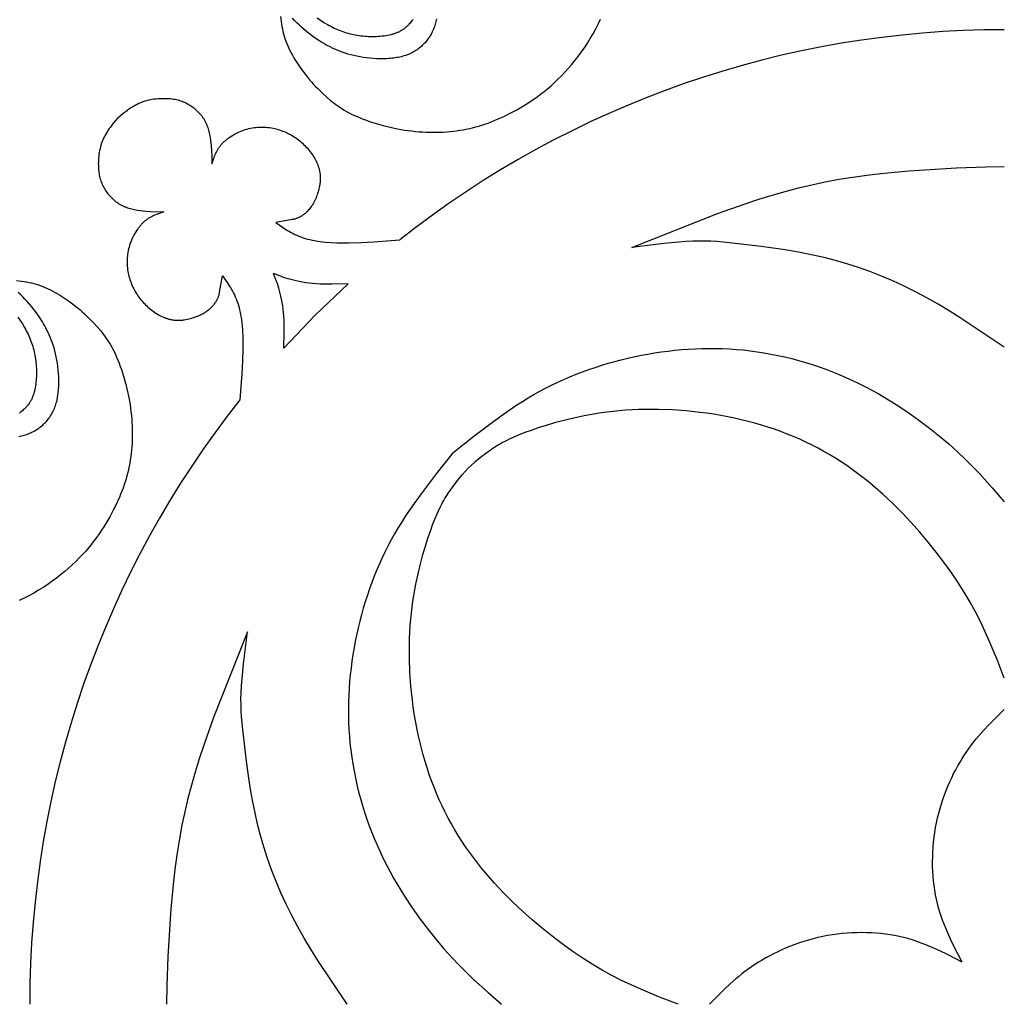
# Model space of a CAD drawing. Extents: x -387 to 395, y -403 to 419.
# Drawn here: x -288 to -198, y 190 to 279 of the extents above; entities that cross this region are included whole.
import ezdxf

# ---------------------------------------------------------------- set-up
doc = ezdxf.new("R2010")
doc.units = 0
doc.header["$MEASUREMENT"] = 0
doc.layers.add('DV1_LAYER_1', color=7, linetype='CONTINUOUS')

msp = doc.modelspace()

# ---------------------------------------------------------------- linework, layer by layer
at = {"layer": 'DV1_LAYER_1', "color": 5, "linetype": 'Continuous'}
for p in [(-258.162, 255.427), (-264.005, 249.584)]:
    msp.add_line(p, (-261.151, 252.573), dxfattribs=at)
for points in [[(-264.326, 279.758), (-264.266, 279.307), (-264.231, 279.083), (-264.191, 278.859), (-264.146, 278.636), (-264.095, 278.413), (-264.039, 278.192), (-263.977, 277.971), (-263.907, 277.751), (-263.83, 277.533), (-263.746, 277.315), (-263.654, 277.099), (-263.556, 276.885), (-263.453, 276.674), (-263.345, 276.465), (-263.233, 276.261), (-263.117, 276.06), (-262.999, 275.863), (-262.759, 275.485), (-262.519, 275.13), (-262.284, 274.802), (-262.061, 274.504), (-261.854, 274.24), (-261.66, 274.003), (-261.475, 273.788), (-261.294, 273.588), (-261.112, 273.397), (-260.925, 273.209), (-260.515, 272.815), (-260.03, 272.368), (-259.749, 272.128), (-259.598, 272.005), (-259.44, 271.881), (-259.272, 271.756), (-259.097, 271.63), (-258.912, 271.504), (-258.718, 271.378), (-258.514, 271.254), (-258.299, 271.13), (-258.074, 271.007), (-257.838, 270.887), (-257.59, 270.768), (-257.332, 270.652), (-257.063, 270.539), (-256.785, 270.429), (-256.499, 270.322), (-256.205, 270.219), (-255.904, 270.119), (-255.597, 270.024), (-254.968, 269.846), (-254.323, 269.687), (-253.67, 269.55), (-253.341, 269.489), (-253.013, 269.435), (-252.686, 269.387), (-252.359, 269.346), (-252.034, 269.311), (-251.71, 269.282), (-251.387, 269.259), (-251.067, 269.242), (-250.747, 269.231), (-250.43, 269.227), (-250.115, 269.228), (-249.803, 269.236), (-249.492, 269.249), (-249.185, 269.269), (-248.88, 269.294), (-248.578, 269.326), (-248.279, 269.363), (-247.983, 269.406), (-247.691, 269.455), (-247.401, 269.51), (-247.114, 269.571), (-246.829, 269.638), (-246.546, 269.711), (-246.264, 269.79), (-245.982, 269.876), (-245.701, 269.969), (-245.42, 270.068), (-245.138, 270.174), (-244.855, 270.287), (-244.57, 270.407), (-244.284, 270.534), (-243.995, 270.668), (-243.409, 270.958), (-242.809, 271.279), (-242.504, 271.452), (-242.197, 271.634), (-241.887, 271.825), (-241.575, 272.026), (-241.262, 272.238), (-240.948, 272.46), (-240.633, 272.694), (-240.318, 272.939), (-240.002, 273.197), (-239.687, 273.467), (-239.372, 273.751), (-239.059, 274.048), (-238.746, 274.36), (-238.436, 274.686), (-238.127, 275.027), (-237.822, 275.382), (-237.521, 275.75), (-237.226, 276.131), (-236.936, 276.524), (-236.654, 276.927), (-236.381, 277.34), (-236.117, 277.762), (-235.863, 278.192), (-235.621, 278.63), (-235.392, 279.074), (-235.177, 279.523)], [(-250.106, 279.548), (-250.133, 279.426), (-250.163, 279.306), (-250.195, 279.186), (-250.23, 279.068), (-250.268, 278.951), (-250.308, 278.835), (-250.351, 278.72), (-250.396, 278.607), (-250.444, 278.496), (-250.495, 278.386), (-250.548, 278.277), (-250.604, 278.171), (-250.663, 278.066), (-250.725, 277.962), (-250.789, 277.861), (-250.856, 277.762), (-250.925, 277.664), (-250.998, 277.569), (-251.073, 277.475), (-251.151, 277.384), (-251.232, 277.295), (-251.315, 277.209), (-251.402, 277.124), (-251.491, 277.043), (-251.583, 276.963), (-251.678, 276.886), (-251.776, 276.812), (-251.876, 276.74), (-251.98, 276.672), (-252.086, 276.605), (-252.195, 276.542), (-252.308, 276.482), (-252.423, 276.424), (-252.541, 276.37), (-252.662, 276.319), (-252.786, 276.271), (-252.913, 276.226), (-253.043, 276.184), (-253.176, 276.145), (-253.311, 276.11), (-253.449, 276.078), (-253.589, 276.049), (-253.732, 276.022), (-253.876, 275.999), (-254.022, 275.979), (-254.17, 275.961), (-254.32, 275.946), (-254.47, 275.934), (-254.622, 275.925), (-254.929, 275.914), (-255.238, 275.913), (-255.548, 275.921), (-255.859, 275.939), (-256.168, 275.965), (-256.474, 275.999), (-256.777, 276.041), (-257.074, 276.091), (-257.364, 276.147), (-257.646, 276.21), (-257.92, 276.278), (-258.184, 276.353), (-258.439, 276.432), (-258.686, 276.516), (-258.924, 276.604), (-259.154, 276.696), (-259.376, 276.792), (-259.591, 276.891), (-259.798, 276.992), (-259.997, 277.096), (-260.19, 277.201), (-260.376, 277.308), (-260.556, 277.415), (-260.729, 277.523), (-261.057, 277.74), (-261.363, 277.953), (-261.648, 278.165), (-261.915, 278.374), (-262.165, 278.582), (-262.399, 278.79), (-262.621, 278.997), (-262.832, 279.204), (-263.033, 279.413), (-263.227, 279.623)], [(-260.98, 279.647), (-260.665, 279.432), (-260.354, 279.232), (-260.045, 279.045), (-259.89, 278.957), (-259.736, 278.873), (-259.582, 278.793), (-259.427, 278.716), (-259.272, 278.643), (-259.116, 278.574), (-258.959, 278.509), (-258.801, 278.448), (-258.643, 278.39), (-258.483, 278.337), (-258.322, 278.287), (-258.16, 278.241), (-257.996, 278.198), (-257.832, 278.159), (-257.666, 278.123), (-257.499, 278.091), (-257.331, 278.063), (-257.162, 278.038), (-256.991, 278.016), (-256.819, 277.997), (-256.645, 277.982), (-256.47, 277.97), (-256.294, 277.961), (-256.116, 277.956), (-255.938, 277.954), (-255.76, 277.955), (-255.583, 277.96), (-255.406, 277.968), (-255.231, 277.98), (-255.057, 277.996), (-254.886, 278.016), (-254.717, 278.04), (-254.552, 278.068), (-254.391, 278.1), (-254.234, 278.136), (-254.157, 278.156), (-254.081, 278.177), (-254.007, 278.199), (-253.934, 278.222), (-253.863, 278.247), (-253.793, 278.272), (-253.724, 278.299), (-253.657, 278.327), (-253.592, 278.356), (-253.528, 278.386), (-253.465, 278.416), (-253.404, 278.448), (-253.344, 278.481), (-253.286, 278.515), (-253.229, 278.549), (-253.173, 278.585), (-253.119, 278.621), (-253.066, 278.658), (-253.014, 278.696), (-252.964, 278.734), (-252.915, 278.773), (-252.867, 278.813), (-252.82, 278.853), (-252.775, 278.893), (-252.73, 278.934), (-252.687, 278.976), (-252.645, 279.018), (-252.604, 279.06), (-252.526, 279.146), (-252.451, 279.233), (-252.381, 279.32), (-252.314, 279.408), (-252.251, 279.496)], [(-279.125, 270.547), (-278.623, 270.959), (-278.367, 271.158), (-278.237, 271.255), (-278.106, 271.349), (-277.972, 271.44), (-277.836, 271.528), (-277.698, 271.613), (-277.557, 271.694), (-277.413, 271.771), (-277.266, 271.843), (-277.191, 271.877), (-277.115, 271.91), (-277.038, 271.942), (-276.961, 271.972), (-276.882, 272.001), (-276.803, 272.029), (-276.722, 272.055), (-276.641, 272.08), (-276.477, 272.126), (-276.31, 272.167), (-276.142, 272.202), (-275.972, 272.233), (-275.802, 272.258), (-275.632, 272.279), (-275.462, 272.296), (-275.293, 272.307), (-275.126, 272.315), (-274.961, 272.318), (-274.798, 272.317), (-274.639, 272.312), (-274.483, 272.302), (-274.332, 272.289), (-274.185, 272.273), (-274.043, 272.252), (-273.906, 272.228), (-273.772, 272.2), (-273.642, 272.169), (-273.517, 272.134), (-273.394, 272.095), (-273.275, 272.053), (-273.159, 272.007), (-273.045, 271.958), (-272.934, 271.905), (-272.825, 271.849), (-272.719, 271.789), (-272.614, 271.726), (-272.511, 271.66), (-272.409, 271.59), (-272.308, 271.517), (-272.209, 271.44), (-272.111, 271.361), (-272.015, 271.278), (-271.921, 271.191), (-271.829, 271.102), (-271.74, 271.009), (-271.653, 270.914), (-271.569, 270.815), (-271.488, 270.713), (-271.411, 270.608), (-271.374, 270.555), (-271.337, 270.501), (-271.302, 270.446), (-271.267, 270.39), (-271.234, 270.334), (-271.201, 270.276), (-271.17, 270.219), (-271.139, 270.16), (-271.11, 270.101), (-271.082, 270.041), (-271.055, 269.98), (-271.029, 269.919), (-271.004, 269.857), (-270.981, 269.794), (-270.937, 269.668), (-270.896, 269.54), (-270.86, 269.41), (-270.827, 269.279), (-270.797, 269.148), (-270.77, 269.017), (-270.746, 268.885), (-270.725, 268.754), (-270.689, 268.495), (-270.66, 268.243), (-270.637, 267.999), (-270.602, 267.544), (-270.578, 267.125), (-270.55, 266.346), (-270.39, 266.833), (-270.346, 266.954), (-270.3, 267.075), (-270.251, 267.194), (-270.199, 267.313), (-270.143, 267.431), (-270.083, 267.548), (-270.051, 267.606), (-270.018, 267.664), (-269.983, 267.721), (-269.947, 267.778), (-269.91, 267.835), (-269.871, 267.892), (-269.831, 267.948), (-269.789, 268.003), (-269.745, 268.058), (-269.7, 268.113), (-269.653, 268.167), (-269.604, 268.221), (-269.553, 268.275), (-269.5, 268.327), (-269.446, 268.38), (-269.39, 268.432), (-269.332, 268.483), (-269.272, 268.533), (-269.211, 268.583), (-269.149, 268.633), (-269.085, 268.681), (-269.019, 268.729), (-268.885, 268.822), (-268.746, 268.912), (-268.602, 268.998), (-268.454, 269.08), (-268.304, 269.158), (-268.15, 269.232), (-267.994, 269.301), (-267.836, 269.365), (-267.677, 269.423), (-267.516, 269.477), (-267.356, 269.524), (-267.195, 269.566), (-267.034, 269.602), (-266.873, 269.632), (-266.713, 269.657), (-266.553, 269.676), (-266.393, 269.69), (-266.235, 269.698), (-266.076, 269.702), (-265.919, 269.701), (-265.762, 269.695), (-265.606, 269.684), (-265.452, 269.668), (-265.298, 269.649), (-265.146, 269.624), (-264.995, 269.596), (-264.845, 269.564), (-264.697, 269.528), (-264.55, 269.488), (-264.405, 269.444), (-264.261, 269.396), (-264.119, 269.344), (-263.979, 269.289), (-263.84, 269.23), (-263.704, 269.167), (-263.569, 269.1), (-263.435, 269.03), (-263.304, 268.956), (-263.174, 268.878), (-263.047, 268.797), (-262.921, 268.712), (-262.797, 268.623), (-262.676, 268.531), (-262.556, 268.436), (-262.439, 268.337), (-262.324, 268.235), (-262.211, 268.13), (-262.102, 268.022), (-261.995, 267.911), (-261.891, 267.799), (-261.791, 267.684), (-261.694, 267.567), (-261.6, 267.449), (-261.511, 267.328), (-261.425, 267.207), (-261.344, 267.084), (-261.267, 266.961), (-261.194, 266.837), (-261.126, 266.712), (-261.063, 266.586), (-261.005, 266.461), (-260.951, 266.334), (-260.927, 266.271), (-260.903, 266.208), (-260.881, 266.144), (-260.859, 266.08), (-260.839, 266.016), (-260.821, 265.952), (-260.803, 265.888), (-260.787, 265.824), (-260.772, 265.759), (-260.759, 265.694), (-260.746, 265.63), (-260.735, 265.564), (-260.725, 265.499), (-260.717, 265.434), (-260.709, 265.368), (-260.703, 265.302), (-260.698, 265.236), (-260.695, 265.17), (-260.693, 265.103), (-260.692, 265.036), (-260.692, 264.969), (-260.693, 264.902), (-260.696, 264.834), (-260.701, 264.766), (-260.706, 264.698), (-260.713, 264.63), (-260.721, 264.561), (-260.73, 264.492), (-260.753, 264.354), (-260.78, 264.215), (-260.812, 264.077), (-260.847, 263.939), (-260.887, 263.802), (-260.93, 263.666), (-260.977, 263.532), (-261.027, 263.401), (-261.08, 263.271), (-261.136, 263.145), (-261.194, 263.022), (-261.254, 262.903), (-261.316, 262.788), (-261.379, 262.678), (-261.444, 262.572), (-261.51, 262.472), (-261.577, 262.377), (-261.645, 262.288), (-261.714, 262.203), (-261.783, 262.123), (-261.852, 262.048), (-261.922, 261.977), (-261.991, 261.911), (-262.061, 261.849), (-262.13, 261.791), (-262.199, 261.737), (-262.268, 261.687), (-262.335, 261.641), (-262.402, 261.598), (-262.468, 261.559), (-262.533, 261.523), (-262.596, 261.49), (-262.658, 261.461), (-262.72, 261.434), (-262.78, 261.409), (-262.84, 261.387), (-262.9, 261.367), (-262.96, 261.348), (-263.019, 261.332), (-263.079, 261.316), (-263.139, 261.302), (-263.261, 261.276), (-264.734, 261.007), (-264.133, 260.593), (-263.824, 260.393), (-263.666, 260.296), (-263.505, 260.201), (-263.34, 260.109), (-263.172, 260.02), (-262.999, 259.934), (-262.822, 259.852), (-262.639, 259.774), (-262.451, 259.701), (-262.257, 259.632), (-262.056, 259.568), (-261.848, 259.51), (-261.634, 259.457), (-261.414, 259.409), (-261.187, 259.366), (-260.955, 259.327), (-260.717, 259.293), (-260.475, 259.263), (-260.227, 259.238), (-259.718, 259.199), (-259.192, 259.174), (-258.653, 259.162), (-258.102, 259.163), (-256.973, 259.193), (-255.815, 259.255), (-253.452, 259.43)], [(-279.125, 270.547), (-279.537, 270.045), (-279.736, 269.79), (-279.832, 269.66), (-279.927, 269.528), (-280.018, 269.394), (-280.106, 269.258), (-280.191, 269.12), (-280.272, 268.979), (-280.348, 268.835), (-280.421, 268.688), (-280.455, 268.613), (-280.488, 268.537), (-280.52, 268.461), (-280.55, 268.383), (-280.579, 268.304), (-280.607, 268.225), (-280.633, 268.144), (-280.658, 268.063), (-280.704, 267.899), (-280.744, 267.732), (-280.78, 267.564), (-280.811, 267.394), (-280.836, 267.224), (-280.857, 267.054), (-280.874, 266.884), (-280.885, 266.715), (-280.893, 266.548), (-280.896, 266.383), (-280.895, 266.22), (-280.889, 266.061), (-280.88, 265.905), (-280.867, 265.754), (-280.85, 265.607), (-280.83, 265.465), (-280.806, 265.328), (-280.778, 265.194), (-280.746, 265.065), (-280.711, 264.939), (-280.673, 264.816), (-280.631, 264.697), (-280.585, 264.581), (-280.536, 264.467), (-280.483, 264.356), (-280.427, 264.248), (-280.367, 264.141), (-280.304, 264.036), (-280.238, 263.933), (-280.168, 263.831), (-280.095, 263.73), (-280.018, 263.631), (-279.938, 263.533), (-279.855, 263.437), (-279.769, 263.343), (-279.68, 263.251), (-279.587, 263.162), (-279.491, 263.075), (-279.393, 262.991), (-279.291, 262.911), (-279.239, 262.872), (-279.186, 262.833), (-279.133, 262.796), (-279.078, 262.76), (-279.023, 262.724), (-278.968, 262.69), (-278.911, 262.656), (-278.854, 262.624), (-278.796, 262.592), (-278.738, 262.562), (-278.678, 262.532), (-278.618, 262.504), (-278.558, 262.477), (-278.496, 262.451), (-278.434, 262.427), (-278.372, 262.403), (-278.245, 262.359), (-278.117, 262.319), (-277.988, 262.282), (-277.857, 262.249), (-277.726, 262.219), (-277.595, 262.192), (-277.463, 262.168), (-277.332, 262.147), (-277.073, 262.111), (-276.82, 262.082), (-276.577, 262.059), (-276.122, 262.024), (-274.924, 261.972), (-275.411, 261.812), (-275.532, 261.768), (-275.652, 261.722), (-275.772, 261.673), (-275.891, 261.621), (-276.009, 261.565), (-276.126, 261.505), (-276.184, 261.473), (-276.242, 261.44), (-276.299, 261.405), (-276.356, 261.37), (-276.413, 261.332), (-276.469, 261.294), (-276.525, 261.253), (-276.581, 261.211), (-276.636, 261.168), (-276.691, 261.122), (-276.745, 261.075), (-276.799, 261.026), (-276.852, 260.976), (-276.905, 260.923), (-276.957, 260.868), (-277.009, 260.812), (-277.06, 260.754), (-277.111, 260.695), (-277.161, 260.634), (-277.21, 260.571), (-277.259, 260.507), (-277.307, 260.442), (-277.4, 260.307), (-277.489, 260.168), (-277.576, 260.024), (-277.658, 259.877), (-277.736, 259.726), (-277.809, 259.572), (-277.878, 259.416), (-277.942, 259.258), (-278.001, 259.099), (-278.054, 258.939), (-278.102, 258.778), (-278.144, 258.617), (-278.18, 258.456), (-278.21, 258.295), (-278.235, 258.135), (-278.254, 257.975), (-278.268, 257.816), (-278.276, 257.657), (-278.28, 257.498), (-278.278, 257.341), (-278.272, 257.184), (-278.261, 257.029), (-278.246, 256.874), (-278.226, 256.72), (-278.202, 256.568), (-278.174, 256.417), (-278.142, 256.267), (-278.106, 256.119), (-278.065, 255.972), (-278.022, 255.827), (-277.974, 255.683), (-277.922, 255.541), (-277.867, 255.401), (-277.807, 255.263), (-277.745, 255.126), (-277.678, 254.991), (-277.608, 254.858), (-277.533, 254.726), (-277.456, 254.597), (-277.374, 254.469), (-277.29, 254.343), (-277.201, 254.22), (-277.109, 254.098), (-277.013, 253.979), (-276.914, 253.861), (-276.812, 253.746), (-276.707, 253.634), (-276.6, 253.524), (-276.489, 253.417), (-276.376, 253.313), (-276.262, 253.213), (-276.145, 253.116), (-276.026, 253.023), (-275.906, 252.933), (-275.785, 252.847), (-275.662, 252.766), (-275.539, 252.689), (-275.414, 252.616), (-275.289, 252.548), (-275.164, 252.485), (-275.038, 252.427), (-274.912, 252.374), (-274.849, 252.349), (-274.785, 252.325), (-274.722, 252.303), (-274.658, 252.282), (-274.594, 252.262), (-274.53, 252.243), (-274.466, 252.226), (-274.401, 252.21), (-274.337, 252.195), (-274.272, 252.181), (-274.207, 252.169), (-274.142, 252.157), (-274.077, 252.148), (-274.011, 252.139), (-273.946, 252.132), (-273.88, 252.125), (-273.814, 252.121), (-273.747, 252.117), (-273.681, 252.115), (-273.614, 252.114), (-273.547, 252.114), (-273.479, 252.116), (-273.412, 252.119), (-273.344, 252.123), (-273.276, 252.128), (-273.207, 252.135), (-273.139, 252.143), (-273.07, 252.153), (-272.932, 252.175), (-272.793, 252.202), (-272.655, 252.234), (-272.517, 252.27), (-272.38, 252.309), (-272.244, 252.353), (-272.11, 252.399), (-271.978, 252.449), (-271.849, 252.502), (-271.723, 252.558), (-271.6, 252.616), (-271.481, 252.676), (-271.366, 252.738), (-271.255, 252.801), (-271.15, 252.866), (-271.05, 252.932), (-270.955, 253), (-270.865, 253.067), (-270.78, 253.136), (-270.7, 253.205), (-270.625, 253.274), (-270.555, 253.344), (-270.488, 253.414), (-270.426, 253.483), (-270.369, 253.553), (-270.315, 253.621), (-270.265, 253.69), (-270.219, 253.758), (-270.176, 253.824), (-270.137, 253.89), (-270.101, 253.955), (-270.068, 254.018), (-270.038, 254.081), (-270.011, 254.142), (-269.987, 254.203), (-269.964, 254.263), (-269.944, 254.322), (-269.926, 254.382), (-269.909, 254.442), (-269.894, 254.501), (-269.88, 254.561), (-269.854, 254.683), (-269.585, 256.156), (-269.171, 255.555), (-268.971, 255.246), (-268.874, 255.088), (-268.779, 254.927), (-268.687, 254.763), (-268.598, 254.594), (-268.512, 254.421), (-268.43, 254.244), (-268.352, 254.061), (-268.279, 253.873), (-268.21, 253.679), (-268.146, 253.478), (-268.088, 253.271), (-268.035, 253.056), (-267.987, 252.836), (-267.943, 252.61), (-267.905, 252.377), (-267.871, 252.14), (-267.841, 251.897), (-267.816, 251.649), (-267.776, 251.14), (-267.752, 250.615), (-267.74, 250.075), (-267.741, 249.524), (-267.771, 248.395), (-267.833, 247.237), (-268.008, 244.875)], [(-198.424, 249.658), (-202.427, 252.334), (-203.436, 252.968), (-204.449, 253.578), (-205.469, 254.161), (-206.496, 254.71), (-207.531, 255.224), (-208.572, 255.7), (-209.616, 256.141), (-210.663, 256.545), (-211.709, 256.915), (-212.753, 257.25), (-213.791, 257.551), (-214.823, 257.818), (-215.846, 258.053), (-216.851, 258.258), (-217.833, 258.437), (-218.784, 258.591), (-220.561, 258.84), (-223.437, 259.177), (-224.583, 259.28), (-225.126, 259.312), (-225.666, 259.33), (-226.217, 259.331), (-226.792, 259.316), (-227.402, 259.284), (-228.044, 259.236), (-229.408, 259.101), (-232.322, 258.743), (-224.521, 261.835), (-222.011, 262.727), (-220.783, 263.13), (-219.568, 263.504), (-218.36, 263.849), (-217.154, 264.165), (-215.944, 264.453), (-214.723, 264.713), (-213.486, 264.945), (-212.226, 265.149), (-210.942, 265.327), (-209.649, 265.481), (-207.113, 265.721), (-202.783, 265.994), (-200.098, 266.092), (-198.424, 266.105)], [(-258.162, 255.427), (-259.647, 255.392), (-260.366, 255.397), (-260.715, 255.409), (-261.056, 255.429), (-261.387, 255.457), (-261.708, 255.493), (-262.018, 255.536), (-262.317, 255.585), (-262.602, 255.64), (-262.875, 255.698), (-263.134, 255.76), (-263.378, 255.823), (-263.607, 255.888), (-263.823, 255.954), (-264.027, 256.021), (-264.222, 256.089), (-264.942, 256.364)], [(-264.005, 249.584), (-263.97, 251.069), (-263.975, 251.788), (-263.987, 252.137), (-264.006, 252.478), (-264.034, 252.809), (-264.071, 253.131), (-264.114, 253.441), (-264.163, 253.739), (-264.217, 254.025), (-264.276, 254.297), (-264.337, 254.556), (-264.401, 254.8), (-264.466, 255.029), (-264.532, 255.245), (-264.599, 255.449), (-264.667, 255.644), (-264.942, 256.364)], [(-288.336, 255.749), (-287.885, 255.689), (-287.661, 255.653), (-287.437, 255.613), (-287.214, 255.568), (-286.991, 255.518), (-286.769, 255.461), (-286.549, 255.399), (-286.329, 255.329), (-286.11, 255.253), (-285.893, 255.168), (-285.677, 255.076), (-285.463, 254.979), (-285.252, 254.875), (-285.043, 254.767), (-284.838, 254.655), (-284.637, 254.539), (-284.441, 254.422), (-284.063, 254.182), (-283.708, 253.941), (-283.38, 253.706), (-283.082, 253.483), (-282.817, 253.276), (-282.581, 253.083), (-282.366, 252.897), (-282.166, 252.716), (-281.975, 252.534), (-281.787, 252.347), (-281.393, 251.938), (-280.946, 251.452), (-280.706, 251.172), (-280.583, 251.021), (-280.458, 250.862), (-280.333, 250.695), (-280.208, 250.519), (-280.082, 250.334), (-279.956, 250.14), (-279.831, 249.936), (-279.707, 249.722), (-279.585, 249.496), (-279.464, 249.26), (-279.346, 249.012), (-279.23, 248.754), (-279.117, 248.485), (-279.007, 248.208), (-278.9, 247.921), (-278.797, 247.627), (-278.697, 247.326), (-278.602, 247.019), (-278.424, 246.39), (-278.265, 245.745), (-278.127, 245.092), (-278.067, 244.764), (-278.013, 244.435), (-277.965, 244.108), (-277.924, 243.781), (-277.888, 243.456), (-277.859, 243.132), (-277.836, 242.81), (-277.82, 242.489), (-277.809, 242.17), (-277.804, 241.853), (-277.806, 241.538), (-277.814, 241.225), (-277.827, 240.915), (-277.847, 240.607), (-277.872, 240.302), (-277.903, 240), (-277.941, 239.701), (-277.984, 239.405), (-278.033, 239.113), (-278.087, 238.824), (-278.148, 238.537), (-278.215, 238.252), (-278.288, 237.968), (-278.368, 237.686), (-278.454, 237.405), (-278.546, 237.123), (-278.646, 236.842), (-278.752, 236.56), (-278.865, 236.277), (-278.984, 235.993), (-279.111, 235.706), (-279.245, 235.417), (-279.536, 234.831), (-279.857, 234.231), (-280.029, 233.926), (-280.211, 233.619), (-280.403, 233.309), (-280.604, 232.998), (-280.815, 232.685), (-281.038, 232.37), (-281.271, 232.055), (-281.517, 231.74), (-281.775, 231.424), (-282.045, 231.109), (-282.329, 230.795), (-282.626, 230.481), (-282.937, 230.169), (-283.263, 229.858), (-283.604, 229.55), (-283.959, 229.245), (-284.328, 228.944), (-284.709, 228.648), (-285.101, 228.358), (-285.505, 228.076), (-285.918, 227.803), (-286.34, 227.539), (-286.77, 227.285), (-287.208, 227.044), (-287.651, 226.814), (-288.101, 226.599)], [(-288.126, 241.528), (-288.004, 241.555), (-287.884, 241.585), (-287.764, 241.617), (-287.646, 241.652), (-287.529, 241.69), (-287.413, 241.73), (-287.298, 241.773), (-287.185, 241.818), (-287.074, 241.866), (-286.964, 241.917), (-286.855, 241.97), (-286.748, 242.026), (-286.643, 242.085), (-286.54, 242.147), (-286.439, 242.211), (-286.339, 242.278), (-286.242, 242.348), (-286.147, 242.42), (-286.053, 242.495), (-285.962, 242.573), (-285.873, 242.654), (-285.787, 242.738), (-285.702, 242.824), (-285.62, 242.913), (-285.541, 243.005), (-285.464, 243.1), (-285.39, 243.198), (-285.318, 243.298), (-285.249, 243.402), (-285.183, 243.508), (-285.12, 243.618), (-285.06, 243.73), (-285.002, 243.845), (-284.948, 243.963), (-284.896, 244.084), (-284.848, 244.208), (-284.803, 244.335), (-284.762, 244.465), (-284.723, 244.598), (-284.688, 244.734), (-284.656, 244.871), (-284.626, 245.012), (-284.6, 245.154), (-284.577, 245.298), (-284.557, 245.445), (-284.539, 245.593), (-284.524, 245.742), (-284.512, 245.893), (-284.503, 246.044), (-284.492, 246.351), (-284.49, 246.66), (-284.499, 246.971), (-284.516, 247.281), (-284.543, 247.59), (-284.577, 247.897), (-284.619, 248.199), (-284.668, 248.496), (-284.725, 248.786), (-284.787, 249.069), (-284.856, 249.342), (-284.93, 249.606), (-285.01, 249.861), (-285.094, 250.108), (-285.182, 250.346), (-285.274, 250.576), (-285.37, 250.799), (-285.469, 251.013), (-285.57, 251.22), (-285.674, 251.42), (-285.779, 251.612), (-285.886, 251.798), (-285.993, 251.978), (-286.101, 252.151), (-286.317, 252.479), (-286.531, 252.785), (-286.742, 253.07), (-286.952, 253.337), (-287.16, 253.587), (-287.367, 253.822), (-287.575, 254.044), (-287.782, 254.254), (-287.991, 254.455), (-288.201, 254.649)], [(-288.224, 252.402), (-288.01, 252.087), (-287.809, 251.776), (-287.623, 251.467), (-287.535, 251.313), (-287.451, 251.159), (-287.37, 251.004), (-287.294, 250.85), (-287.221, 250.694), (-287.152, 250.538), (-287.087, 250.382), (-287.026, 250.224), (-286.968, 250.065), (-286.915, 249.905), (-286.865, 249.744), (-286.818, 249.582), (-286.776, 249.419), (-286.737, 249.254), (-286.701, 249.089), (-286.669, 248.922), (-286.641, 248.754), (-286.616, 248.584), (-286.594, 248.413), (-286.575, 248.241), (-286.56, 248.068), (-286.548, 247.893), (-286.539, 247.716), (-286.534, 247.539), (-286.531, 247.361), (-286.533, 247.183), (-286.537, 247.005), (-286.546, 246.828), (-286.558, 246.653), (-286.574, 246.479), (-286.594, 246.308), (-286.618, 246.14), (-286.646, 245.974), (-286.678, 245.813), (-286.714, 245.656), (-286.734, 245.579), (-286.755, 245.504), (-286.777, 245.429), (-286.8, 245.356), (-286.824, 245.285), (-286.85, 245.215), (-286.877, 245.146), (-286.904, 245.079), (-286.933, 245.014), (-286.963, 244.95), (-286.994, 244.887), (-287.026, 244.826), (-287.059, 244.766), (-287.093, 244.708), (-287.127, 244.651), (-287.163, 244.596), (-287.199, 244.541), (-287.236, 244.488), (-287.273, 244.437), (-287.312, 244.386), (-287.351, 244.337), (-287.39, 244.289), (-287.43, 244.243), (-287.471, 244.197), (-287.512, 244.153), (-287.554, 244.11), (-287.596, 244.067), (-287.638, 244.026), (-287.724, 243.948), (-287.81, 243.873), (-287.898, 243.803), (-287.986, 243.736), (-288.073, 243.673)], [(-248.626, 240.048), (-246.721, 241.559), (-244.786, 243.026), (-243.799, 243.729), (-242.793, 244.404), (-242.283, 244.73), (-241.766, 245.046), (-241.243, 245.354), (-240.713, 245.65), (-240.176, 245.936), (-239.632, 246.211), (-239.082, 246.475), (-238.525, 246.728), (-237.962, 246.97), (-237.394, 247.201), (-236.82, 247.422), (-236.242, 247.631), (-235.659, 247.83), (-235.072, 248.019), (-234.48, 248.196), (-233.886, 248.363), (-233.288, 248.52), (-232.687, 248.665), (-231.478, 248.925), (-230.87, 249.04), (-230.261, 249.143), (-229.65, 249.236), (-229.037, 249.317), (-228.422, 249.387), (-227.806, 249.446), (-227.188, 249.492), (-226.569, 249.527), (-225.948, 249.549), (-225.326, 249.559), (-224.702, 249.556), (-224.077, 249.539), (-223.451, 249.51), (-222.824, 249.467), (-222.195, 249.41), (-221.565, 249.34), (-220.934, 249.255), (-220.302, 249.156), (-219.67, 249.043), (-219.039, 248.917), (-218.408, 248.776), (-217.778, 248.622), (-217.15, 248.455), (-216.525, 248.274), (-215.902, 248.08), (-215.281, 247.873), (-214.665, 247.652), (-214.053, 247.419), (-213.445, 247.173), (-212.841, 246.914), (-212.244, 246.643), (-211.652, 246.359), (-211.067, 246.064), (-210.488, 245.756), (-209.917, 245.439), (-209.355, 245.113), (-208.257, 244.436), (-207.201, 243.736), (-206.19, 243.02), (-205.23, 242.296), (-204.326, 241.574), (-203.484, 240.861), (-202.706, 240.165), (-201.987, 239.484), (-201.317, 238.816), (-200.688, 238.16), (-199.523, 236.872), (-198.424, 235.602)], [(-198.424, 219.537), (-199.089, 221.237), (-199.8, 222.948), (-200.186, 223.812), (-200.601, 224.683), (-201.051, 225.563), (-201.54, 226.454), (-202.073, 227.356), (-202.65, 228.266), (-203.268, 229.181), (-203.925, 230.098), (-204.62, 231.012), (-205.349, 231.92), (-206.11, 232.819), (-206.903, 233.705), (-207.724, 234.575), (-208.574, 235.424), (-209.453, 236.249), (-209.904, 236.651), (-210.363, 237.046), (-210.829, 237.433), (-211.303, 237.811), (-211.785, 238.18), (-212.275, 238.539), (-212.772, 238.889), (-213.278, 239.228), (-213.792, 239.556), (-214.314, 239.873), (-214.843, 240.178), (-215.381, 240.471), (-215.927, 240.752), (-216.48, 241.021), (-217.04, 241.278), (-217.608, 241.523), (-218.181, 241.757), (-218.762, 241.979), (-219.348, 242.189), (-219.941, 242.387), (-220.539, 242.574), (-221.142, 242.748), (-221.751, 242.912), (-222.364, 243.063), (-222.982, 243.203), (-223.605, 243.331), (-224.231, 243.448), (-224.861, 243.553), (-225.492, 243.647), (-226.126, 243.73), (-227.391, 243.861), (-228.651, 243.949), (-229.896, 243.993), (-231.119, 243.995), (-231.72, 243.98), (-232.313, 243.955), (-232.897, 243.919), (-233.47, 243.873), (-234.032, 243.818), (-234.582, 243.753), (-235.121, 243.679), (-235.647, 243.598), (-236.66, 243.415), (-237.619, 243.212), (-238.521, 242.993), (-239.362, 242.766), (-240.139, 242.537), (-240.848, 242.312), (-241.49, 242.095), (-242.069, 241.887), (-242.592, 241.683), (-243.068, 241.483), (-243.503, 241.282), (-243.708, 241.181), (-243.906, 241.079), (-244.097, 240.975), (-244.283, 240.87), (-244.464, 240.763), (-244.642, 240.654), (-244.989, 240.428), (-245.328, 240.193), (-245.658, 239.949), (-245.982, 239.7), (-246.616, 239.186), (-247.24, 238.662)], [(-248.626, 240.048), (-250.137, 238.143), (-251.603, 236.208), (-252.306, 235.221), (-252.982, 234.216), (-253.307, 233.705), (-253.624, 233.188), (-253.931, 232.665), (-254.228, 232.136), (-254.514, 231.599), (-254.789, 231.055), (-255.053, 230.504), (-255.306, 229.947), (-255.548, 229.385), (-255.779, 228.816), (-255.999, 228.243), (-256.209, 227.664), (-256.408, 227.081), (-256.596, 226.494), (-256.774, 225.903), (-256.941, 225.308), (-257.097, 224.71), (-257.243, 224.109), (-257.503, 222.9), (-257.617, 222.293), (-257.721, 221.683), (-257.813, 221.072), (-257.895, 220.459), (-257.965, 219.845), (-258.023, 219.228), (-258.07, 218.611), (-258.105, 217.991), (-258.127, 217.371), (-258.136, 216.748), (-258.133, 216.125), (-258.117, 215.5), (-258.088, 214.873), (-258.045, 214.246), (-257.988, 213.617), (-257.917, 212.987), (-257.833, 212.356), (-257.734, 211.724), (-257.621, 211.093), (-257.494, 210.461), (-257.354, 209.83), (-257.2, 209.201), (-257.032, 208.573), (-256.852, 207.947), (-256.657, 207.324), (-256.45, 206.704), (-256.23, 206.087), (-255.997, 205.475), (-255.751, 204.867), (-255.492, 204.264), (-255.221, 203.666), (-254.937, 203.074), (-254.641, 202.489), (-254.334, 201.91), (-254.017, 201.34), (-253.69, 200.777), (-253.014, 199.68), (-252.314, 198.623), (-251.597, 197.612), (-250.874, 196.652), (-250.152, 195.749), (-249.439, 194.907), (-248.742, 194.129), (-248.061, 193.409), (-247.394, 192.739), (-246.738, 192.11), (-245.45, 190.945), (-244.18, 189.846)], [(-228.115, 189.846), (-229.814, 190.511), (-231.526, 191.222), (-232.389, 191.609), (-233.261, 192.024), (-234.141, 192.473), (-235.032, 192.962), (-235.933, 193.496), (-236.844, 194.072), (-237.759, 194.691), (-238.675, 195.348), (-239.589, 196.042), (-240.498, 196.771), (-241.397, 197.533), (-242.283, 198.325), (-243.153, 199.146), (-244.002, 199.996), (-244.827, 200.876), (-245.229, 201.327), (-245.624, 201.785), (-246.01, 202.252), (-246.389, 202.726), (-246.758, 203.207), (-247.117, 203.697), (-247.467, 204.195), (-247.806, 204.7), (-248.134, 205.214), (-248.451, 205.736), (-248.755, 206.266), (-249.048, 206.804), (-249.329, 207.349), (-249.598, 207.902), (-249.856, 208.463), (-250.101, 209.03), (-250.335, 209.604), (-250.556, 210.184), (-250.766, 210.771), (-250.965, 211.363), (-251.151, 211.961), (-251.326, 212.564), (-251.489, 213.173), (-251.641, 213.786), (-251.781, 214.404), (-251.909, 215.027), (-252.026, 215.653), (-252.131, 216.283), (-252.225, 216.915), (-252.307, 217.548), (-252.439, 218.814), (-252.527, 220.073), (-252.571, 221.318), (-252.573, 222.542), (-252.558, 223.143), (-252.532, 223.735), (-252.497, 224.319), (-252.451, 224.892), (-252.395, 225.454), (-252.33, 226.005), (-252.257, 226.543), (-252.176, 227.069), (-251.993, 228.083), (-251.79, 229.042), (-251.571, 229.943), (-251.344, 230.784), (-251.114, 231.561), (-250.889, 232.271), (-250.673, 232.912), (-250.464, 233.491), (-250.261, 234.015), (-250.06, 234.49), (-249.86, 234.925), (-249.759, 235.13), (-249.657, 235.328), (-249.553, 235.519), (-249.448, 235.705), (-249.341, 235.886), (-249.232, 236.064), (-249.006, 236.412), (-248.77, 236.75), (-248.527, 237.081), (-248.277, 237.405), (-247.764, 238.039), (-247.24, 238.662)], [(-258.236, 189.846), (-260.911, 193.85), (-261.545, 194.858), (-262.156, 195.872), (-262.738, 196.892), (-263.288, 197.919), (-263.801, 198.953), (-264.278, 199.994), (-264.718, 201.039), (-265.123, 202.085), (-265.493, 203.131), (-265.827, 204.175), (-266.128, 205.214), (-266.396, 206.246), (-266.631, 207.268), (-266.836, 208.274), (-267.014, 209.256), (-267.169, 210.206), (-267.418, 211.983), (-267.755, 214.859), (-267.858, 216.005), (-267.89, 216.548), (-267.907, 217.088), (-267.909, 217.639), (-267.894, 218.214), (-267.862, 218.824), (-267.813, 219.466), (-267.679, 220.83), (-267.32, 223.745), (-270.413, 215.943), (-271.305, 213.434), (-271.708, 212.205), (-272.082, 210.99), (-272.427, 209.783), (-272.743, 208.577), (-273.031, 207.366), (-273.29, 206.145), (-273.522, 204.908), (-273.727, 203.648), (-273.905, 202.364), (-274.058, 201.071), (-274.299, 198.535), (-274.572, 194.205), (-274.669, 191.521), (-274.683, 189.846)], [(-202.249, 193.672), (-202.947, 195.028), (-203.282, 195.716), (-203.601, 196.416), (-203.752, 196.771), (-203.897, 197.132), (-204.036, 197.497), (-204.166, 197.868), (-204.289, 198.245), (-204.402, 198.628), (-204.506, 199.019), (-204.6, 199.417), (-204.682, 199.822), (-204.754, 200.236), (-204.815, 200.655), (-204.864, 201.081), (-204.903, 201.511), (-204.93, 201.946), (-204.946, 202.385), (-204.951, 202.826), (-204.945, 203.27), (-204.928, 203.715), (-204.9, 204.16), (-204.861, 204.606), (-204.81, 205.051), (-204.749, 205.494), (-204.676, 205.935), (-204.592, 206.373), (-204.497, 206.808), (-204.391, 207.238), (-204.275, 207.663), (-204.149, 208.084), (-204.014, 208.498), (-203.869, 208.907), (-203.717, 209.309), (-203.557, 209.704), (-203.389, 210.092), (-203.215, 210.471), (-203.034, 210.843), (-202.847, 211.205), (-202.655, 211.558), (-202.457, 211.901), (-202.256, 212.234), (-202.05, 212.557), (-201.84, 212.868), (-201.628, 213.169), (-201.412, 213.46), (-201.193, 213.742), (-200.972, 214.015), (-200.748, 214.281), (-200.294, 214.792), (-199.832, 215.281), (-199.366, 215.753), (-198.424, 216.669)], [(-202.249, 193.671), (-203.605, 194.369), (-204.293, 194.704), (-204.993, 195.023), (-205.349, 195.174), (-205.709, 195.32), (-206.075, 195.458), (-206.446, 195.589), (-206.823, 195.711), (-207.206, 195.825), (-207.596, 195.929), (-207.994, 196.022), (-208.4, 196.105), (-208.813, 196.176), (-209.233, 196.237), (-209.658, 196.286), (-210.089, 196.325), (-210.524, 196.352), (-210.962, 196.369), (-211.404, 196.374), (-211.847, 196.368), (-212.292, 196.351), (-212.738, 196.323), (-213.184, 196.283), (-213.629, 196.233), (-214.072, 196.171), (-214.513, 196.098), (-214.951, 196.014), (-215.385, 195.919), (-215.815, 195.813), (-216.241, 195.697), (-216.661, 195.571), (-217.076, 195.436), (-217.485, 195.292), (-217.887, 195.139), (-218.282, 194.979), (-218.669, 194.812), (-219.049, 194.637), (-219.42, 194.456), (-219.783, 194.269), (-220.136, 194.077), (-220.479, 193.88), (-220.812, 193.678), (-221.134, 193.472), (-221.446, 193.263), (-221.746, 193.05), (-222.037, 192.834), (-222.319, 192.615), (-222.593, 192.394), (-222.858, 192.17), (-223.37, 191.716), (-223.858, 191.255), (-224.33, 190.788), (-225.246, 189.846)]]:
    msp.add_lwpolyline(points, dxfattribs=at)
for centre, start, end in [((-198.555, 190.228), 89.91471, 128.4244), ((-198.806, 189.978), 141.57566, 180.08535)]:
    msp.add_arc(centre, 88.332, start, end, dxfattribs=at)

doc.saveas('drawing.dxf')
